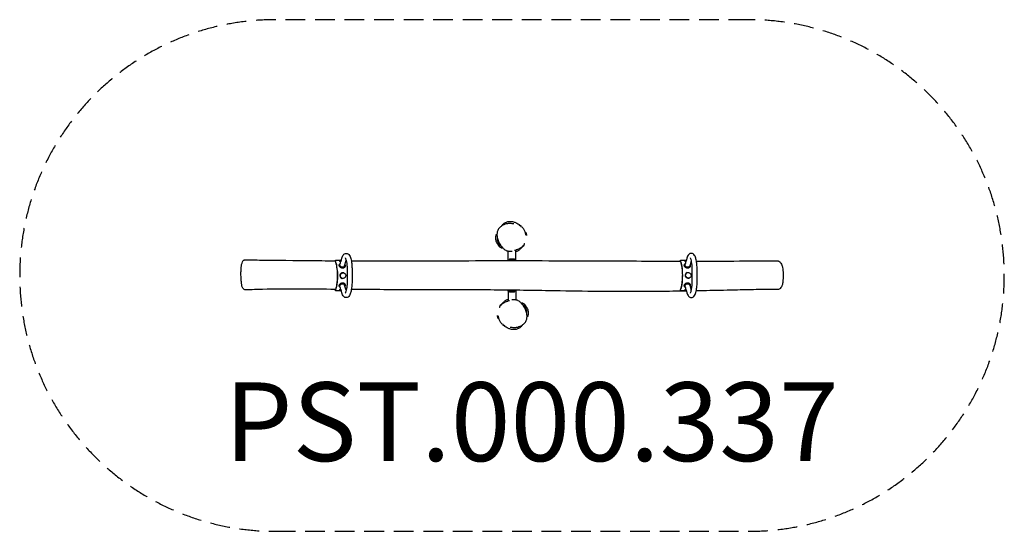
# Model space of a CAD drawing. Units: millimetres. Extents: x -2480 to 2520, y -1376 to 1224.
import ezdxf

# ---------------------------------------------------------------- set-up
doc = ezdxf.new("R2010")
doc.units = ezdxf.units.MM
doc.header["$LTSCALE"] = 40
doc.linetypes.add('DASHED', pattern=[0.75, 0.5, -0.25])
doc.layers.add('SW_hulplaag', color=6, linetype='Continuous', plot=False)
doc.layers.add('SW_Toestellen', color=2, linetype='Continuous')
doc.styles.add('SPW_2D_CAD', font='arial.ttf', dxfattribs={"height": 400})

msp = doc.modelspace()

# ---------------------------------------------------------------- linework, layer by layer
at = {"layer": 'SW_Toestellen'}
for p, q in [((-876.9, 0.3), (-877.2, -2.5)), ((40, 0), (40, 4)), ((875.4, 0.3), (875.2, -2.5)), ((-850.4, -6.6), (-851.7, -5.3)), ((-849.6, -3.7), (-849.6, -4.1)), ((-829.8, -27.3), (-821.8, -0.6)), ((901.9, -6.6), (900.6, -5.3)), ((930.5, -0.6), (922.6, -27.3)), ((910.2, -61.3), (909.7, -61.5)), ((919.8, -89.4), (919.4, -89.5)), ((-876.9, -152.4), (-877.2, -149.5)), ((-850.4, -145.5), (-851.7, -146.7)), ((-849.5, -148.6), (-849.6, -147.9)), ((-821.8, -151.4), (-829.8, -124.7)), ((875.4, -152.4), (875.2, -149.5)), ((901.9, -145.5), (900.6, -146.7)), ((922.6, -124.7), (930.5, -151.4))]:
    msp.add_line(p, q, dxfattribs=at)
at = {"layer": 'SW_Toestellen', "color": 254, "linetype": 'DASHED', "ltscale": 5}
msp.add_lwpolyline([(1220, 1224), (-1180, 1224, 1), (-1180, -1376), (1220, -1376, 1), (1220, 1224)], format="xyb", dxfattribs=at)
at = {"layer": 'SW_Toestellen'}
for points in [[(0, 0), (0, 4), (0, 38), (0, 48.4)], [(0, 4), (5, 4), (35, 4), (40, 4), (40, 38), (40, 48.3)], [(40, -150.9), (40, -156), (35, -156), (5, -156), (0, -156), (0, -150.5)], [(0, -156), (0, -190), (0, -200.3)], [(40, -156), (40, -190), (40, -200.5)]]:
    msp.add_lwpolyline(points, dxfattribs=at)
for points in [[(35, 4, 0.298217), (30.4, 7), (9.6, 7, 0.298217), (5, 4)], [(5, -156, 0.298217), (9.6, -159), (30.4, -159, 0.298217), (35, -156)]]:
    msp.add_lwpolyline(points, format="xyb", dxfattribs=at)
for centre, major_axis, ratio, start_param, end_param in [((-884.6, -76), (0, -80), 0.228571, 2.088452, 2.717456), ((-884.6, -76), (0, -83), 0.228571, 0.421418, 2.720175), ((-847.8, -4), (-4.41, 0.58), 0.486764, 4.873999, 7.53727), ((-848.2, -6.7), (-2.97, 0.39), 0.486764, 6.037309, 6.242818), ((-830.1, -76), (0, -83), 0.228571, 2.674947, 2.698978), ((867.8, -76), (0, -80), 0.228571, 1.901813, 2.717456), ((867.8, -76), (0, 83), 0.228571, 3.563011, 5.861767), ((904.5, -4), (-4.41, 0.58), 0.486764, 4.873999, 7.53727), ((904.2, -6.7), (-2.97, 0.39), 0.486764, 6.037309, 6.242818), ((922.3, -76), (0, 83), 0.228571, 5.81654, 5.84057), ((914.5, -75.5), (4.8, -14), 0.970537, 3.141593, 6.283185), ((-847.8, -148.1), (-4.41, -0.58), 0.486764, 5.0291, 7.692371), ((-848.2, -145.3), (-2.97, -0.39), 0.486764, 0.040367, 0.245877), ((904.5, -148.1), (-4.41, -0.58), 0.486764, 5.0291, 7.692371), ((904.2, -145.3), (-2.97, -0.39), 0.486764, 0.040367, 0.245877), ((-830.1, -76), (0, -83), 0.228571, 0.442615, 0.466645), ((922.3, -76), (0, 83), 0.228571, 3.584208, 3.608238)]:
    msp.add_ellipse(centre, major_axis=major_axis, ratio=ratio, start_param=start_param, end_param=end_param, dxfattribs=at)
for centre, major_axis in [((-838.3, -76.7), (-4.8, -14)), ((915, -75.4), (-4.8, 14))]:
    msp.add_ellipse(centre, major_axis=major_axis, ratio=0.970537, dxfattribs=at)
for points, knots in [([(29.4, 185.9), (26.4, 186.5), (23.5, 186.9), (17.7, 187.5), (15, 187.7), (9.8, 187.9), (7.3, 187.8), (2.4, 187.5), (0.1, 187.3), (-6.7, 186.4), (-11.1, 185.4), (-19.2, 182.8), (-22.9, 181.3), (-29.6, 177.8), (-32.6, 175.9), (-38, 171.8), (-40.4, 169.7), (-44.5, 165.2), (-46.4, 163), (-49.5, 158.3), (-50.8, 155.9), (-53, 151), (-53.9, 148.5), (-55.3, 143.3), (-55.8, 140.5), (-56.5, 134.8), (-56.6, 131.8), (-56.4, 125.3), (-56, 121.9), (-54.6, 114.3), (-53.5, 110.1), (-50.5, 101.1), (-48.4, 96.2), (-44.5, 88.5), (-43, 85.7), (-39.5, 80.1), (-37.7, 77.2), (-33.9, 71.9), (-31.9, 69.4), (-28.1, 65), (-26.3, 63.1), (-23, 59.9), (-21.5, 58.6), (-17.5, 55.4), (-14.9, 53.7), (-10.3, 51.3), (-8.3, 50.4), (-4.4, 49.2), (-2.6, 48.8), (1.7, 48.2), (4.2, 48), (6.6, 48), (9.1, 48), (12.8, 48), (17.4, 47.9), (19, 47.8), (20.2, 47.7), (20.4, 47.7), (20.4, 47.7)], [0, 0, 0, 0, 0.531495, 0.531495, 1.010513, 1.010513, 1.452344, 1.452344, 1.866694, 1.866694, 2.647502, 2.647502, 3.342787, 3.342787, 3.960831, 3.960831, 4.506071, 4.506071, 5.001843, 5.001843, 5.462449, 5.462449, 5.917652, 5.917652, 6.387908, 6.387908, 6.905082, 6.905082, 7.513843, 7.513843, 8.260319, 8.260319, 9.196389, 9.196389, 9.76772, 9.76772, 10.366187, 10.366187, 10.926525, 10.926525, 11.387686, 11.387686, 11.7361, 11.7361, 12.262686, 12.262686, 12.61669, 12.61669, 12.934253, 12.934253, 13.345013, 13.345013, 13.345013, 23.526803, 23.526803, 31.404271, 31.404271, 34.513447, 34.513447, 34.513447, 34.513447]), ([(-33.9, 174.9), (-32, 177.4), (-30, 179.8), (-27.5, 182.4), (-27.2, 182.7), (-26.6, 183.3), (-26.4, 183.6), (-26.1, 183.8), (-26, 183.9), (-25.9, 184), (-25.9, 184), (-25.9, 184), (-25.9, 184), (-25.9, 184), (-25.9, 184), (-25.9, 184), (-25.9, 184), (-25.9, 184), (-25.9, 184), (-25.6, 184.3), (-25, 184.8), (-24.2, 185.6), (-23.7, 186), (-22, 187.4), (-20.7, 188.4), (-15.4, 192.2), (-11.3, 194.3), (-2.7, 197.5), (1.6, 198.4), (10.1, 199.3), (14.2, 199.1), (21.6, 198.3), (24.8, 197.6), (30.7, 196), (33, 195.1), (37.6, 193.3), (39.6, 192.4), (44.2, 190.2), (46.4, 189), (53.3, 185.1), (60.6, 180.2), (63.9, 177.9), (64.4, 177.5), (64.9, 177.2)], [28.957435, 28.957435, 28.957435, 28.957435, 30.436893, 30.436893, 30.668608, 30.668608, 30.842393, 30.842393, 30.874977, 30.874977, 30.886819, 30.886819, 30.89274, 30.89274, 30.895701, 30.895701, 30.896071, 30.896071, 30.896256, 30.896256, 31.094713, 31.094713, 31.284213, 31.284213, 31.853245, 31.853245, 33.575593, 33.575593, 35.539287, 35.539287, 37.905604, 37.905604, 40.80622, 40.80622, 44.470526, 44.470526, 49.554081, 49.554081, 57.944074, 57.944074, 69.329968, 69.329968, 71.733677, 71.733677, 71.733677, 71.733677]), ([(90.6, 128.1), (90.6, 128.1), (90.6, 128.3), (90.3, 129.2), (90, 131.1), (89.5, 133.6), (89.1, 136.2), (88.5, 138.8), (87.2, 144), (86.5, 146.5), (84.6, 151.6), (83.6, 154.2), (80.9, 159.1), (79.3, 161.5), (75.6, 165.7), (73.4, 167.5), (71.2, 169.2), (68.4, 171.1), (66.1, 172.9), (61.6, 176.2), (59.6, 177.7), (57.6, 179.3), (57.1, 179.7), (57.1, 179.7)], [0, 0, 0, 0, 2.882931, 2.882931, 12.886207, 12.886207, 12.886207, 13.356133, 13.356133, 13.826059, 13.826059, 14.295985, 14.295985, 14.765911, 14.765911, 15.235837, 15.235837, 15.235837, 22.270098, 22.270098, 31.165346, 31.165346, 36.706365, 36.706365, 36.706365, 36.706365]), ([(-29.6, 60.6), (-31, 61.6), (-32.7, 62.8), (-36.7, 66), (-39, 67.8), (-44, 72.4), (-46.2, 74.6), (-50.3, 79.6), (-52, 81.7), (-54.3, 85.4), (-55, 86.6), (-56.5, 89.4), (-57.3, 91.1), (-58.7, 94.4), (-59.3, 96), (-60.2, 99.2), (-60.6, 100.7), (-61.4, 104.2), (-61.6, 106.1), (-62.1, 110.2), (-62.1, 112.5), (-62.1, 117.6), (-61.8, 120.2), (-61.1, 125.8), (-60.6, 128.3), (-59.7, 132.5), (-59.3, 133.8), (-59.1, 134.6), (-59.1, 134.7), (-59.1, 134.8)], [75.152881, 75.152881, 75.152881, 75.152881, 79.170808, 79.170808, 82.776024, 82.776024, 84.833666, 84.833666, 85.91534, 85.91534, 86.345461, 86.345461, 86.912223, 86.912223, 87.41808, 87.41808, 87.966352, 87.966352, 88.692474, 88.692474, 89.754954, 89.754954, 91.434197, 91.434197, 94.053627, 94.053627, 97.343215, 97.343215, 98.648411, 98.648411, 98.648411, 98.648411]), ([(-39.2, 75.3), (-39.2, 75.3), (-39.2, 75.3), (-39.4, 75.5), (-39.6, 75.7), (-40.6, 76.7), (-41.6, 77.7), (-43.7, 80.1), (-44.8, 81.4), (-47.3, 85), (-48.4, 87.2), (-49.3, 89.5), (-49.4, 89.6), (-49.5, 89.9), (-49.6, 90.2), (-50.1, 91.4), (-50.4, 92.4), (-51.7, 96.3), (-52.4, 99.6), (-53.7, 107.4), (-53.9, 110.8), (-54, 111.9)], [219.813421, 219.813421, 219.813421, 219.813421, 220.107761, 220.107761, 220.668798, 220.668798, 221.48407, 221.48407, 222.206381, 222.206381, 223.555015, 223.555015, 223.623723, 223.623723, 224.123724, 224.123724, 225.623762, 225.623762, 230.124742, 230.124742, 236.442656, 236.442656, 236.442656, 236.442656]), ([(90.3, 143), (90.4, 142.9), (90.5, 142.4), (91, 141), (91.2, 140.4), (91.5, 139), (91.7, 138.3), (92, 137), (92.2, 136.4), (92.3, 135.5), (92.4, 135.4), (92.4, 135.1), (92.5, 134.9), (92.5, 134.6), (92.5, 134.5), (92.6, 134.3), (92.6, 134.2), (92.6, 134), (92.6, 133.9), (92.7, 133.7), (92.7, 133.6), (92.7, 133.4), (92.8, 133.2), (92.9, 132.6), (92.9, 132.2), (93, 131.4), (93.1, 131.1), (93.2, 130.2), (93.2, 129.9), (93.3, 128.8), (93.4, 128.3), (93.4, 127.9)], [74.80883, 74.80883, 74.80883, 74.80883, 76.939461, 76.939461, 77.976899, 77.976899, 78.674092, 78.674092, 79.037349, 79.037349, 79.099995, 79.099995, 79.162965, 79.162965, 79.194385, 79.194385, 79.225923, 79.225923, 79.25751, 79.25751, 79.289003, 79.289003, 79.352389, 79.352389, 79.609532, 79.609532, 80.111716, 80.111716, 81.16803, 81.16803, 83.558474, 83.558474, 83.558474, 83.558474]), ([(32, 51.9), (35.9, 52.9), (39.8, 54.1), (47.5, 56.7), (51.3, 58.2), (58.7, 61.7), (62.3, 63.7), (67.5, 67.2), (69.2, 68.4), (72.4, 71.1), (73.9, 72.5), (76.9, 75.5), (78.3, 77.1), (80.8, 80.5), (82, 82.2), (83, 84), (83.1, 84.2), (83.2, 84.4), (84, 85.7), (84.6, 86.7), (84.9, 87.2), (84.9, 87.3), (84.9, 87.3)], [0, 0, 0, 0, 0.721137, 0.721137, 1.442275, 1.442275, 2.163412, 2.163412, 2.52398, 2.52398, 2.884549, 2.884549, 3.245118, 3.245118, 3.605686, 3.605686, 3.605686, 4.401273, 4.401273, 10.799348, 10.799348, 12.474754, 12.474754, 12.474754, 12.474754]), ([(81.2, 81.1), (80.5, 80.1), (80.2, 79.6), (77.1, 75.2), (74.8, 72.2), (69.2, 65.4), (66.2, 62.3), (61.3, 57.7), (59.6, 56.3), (56.1, 53.4), (56, 53), (49.7, 49.1), (47.4, 47.7), (42.8, 46), (41.4, 45.7), (40, 45.3)], [104.377991, 104.377991, 104.377991, 104.377991, 105.226988, 105.226988, 108.769067, 108.769067, 114.383349, 114.383349, 120.366201, 120.366201, 128.257885, 128.257885, 130.603449, 130.603449, 131.479038, 131.479038, 131.479038, 131.479038]), ([(-876, -146.7), (-1001, -145.5), (-1125.2, -143.3), (-1274, -147.2), (-1302.5, -148.2), (-1331, -149.5), (-1334.7, -149.6), (-1337.9, -148.4), (-1342.9, -145.2), (-1344.9, -143.1), (-1348.1, -138.5), (-1349.3, -136.2), (-1350.9, -131.2), (-1351.4, -128.9), (-1353, -120.7), (-1353.6, -114.6), (-1354.8, -102.3), (-1355.3, -96.2), (-1355.9, -84.6), (-1356.1, -79.2), (-1356.3, -69.1), (-1356.3, -64.3), (-1356.1, -52), (-1355.7, -44.4), (-1354.5, -31.3), (-1353.8, -25.6), (-1351.8, -15), (-1350.6, -10.3), (-1347.6, -4.2), (-1346.5, -2.3), (-1343.6, 0.6), (-1342.2, 1.7), (-1338.8, 3.3), (-1336.8, 3.7), (-1334.9, 3.7), (-1302.6, 3.3), (-1270.3, 2.8), (-1140.9, 1.2), (-1043.7, 0.2), (-923.2, -0.7), (-900.2, -0.9), (-877.1, -1)], [0, 0, 0, 0, 38.423216, 38.423216, 47.197597, 47.197597, 47.197597, 48.698167, 48.698167, 50.3176, 50.3176, 51.352869, 51.352869, 52.12871, 52.12871, 54.0734, 54.0734, 55.922817, 55.922817, 57.473655, 57.473655, 58.83444, 58.83444, 61.00113, 61.00113, 62.767565, 62.767565, 64.655165, 64.655165, 65.525425, 65.525425, 66.099704, 66.099704, 66.644503, 66.644503, 66.644503, 76.644525, 76.644525, 106.645171, 106.645171, 113.759604, 113.759604, 113.759604, 113.759604]), ([(-876.8, -0.3), (-877, 0), (-877, 0.3), (-876.7, 0.9), (-876.4, 1.2), (-875.6, 1.5), (-875, 1.7), (-873.7, 1.9), (-873, 2), (-872.2, 2), (-863.9, 2), (-855.5, 2), (-847.1, 2)], [0, 0, 0, 0, 0.22626, 0.22626, 0.45252, 0.45252, 0.67854, 0.67854, 0.90456, 0.90456, 0.90456, 1.90456, 1.90456, 1.90456, 1.90456]), ([(-853.7, -20.2), (-850.5, -9.4), (-847.3, 1.3), (-844.1, 12), (-842.1, 18.8), (-840, 24.4), (-834.4, 31.1), (-832.6, 32.8), (-827.7, 35.6), (-824.4, 36.6), (-818.7, 36.4), (-816.3, 35.7), (-811.8, 33.5), (-810, 32), (-805.7, 27.4), (-804, 24.2), (-799.5, 14), (-797.4, 6), (-794.5, -10.9), (-793.5, -19.1), (-792.3, -35.3), (-792.1, -43.2), (-792.1, -51), (-792.1, -67.7), (-792.1, -84.4), (-792.1, -101), (-792.1, -109.6), (-792.4, -118.2), (-793.7, -134.7), (-794.7, -142.5), (-797.3, -157), (-798.9, -163.5), (-802.2, -172.4), (-803.6, -175.5), (-807, -180.9), (-809, -183.5), (-814.7, -187.3), (-818.1, -188.5), (-824.2, -188.5), (-826.6, -187.9), (-831.1, -185.9), (-833, -184.4), (-837.2, -180.1), (-839, -177.1), (-841.9, -170.9), (-843.1, -167.7), (-844.1, -164.1), (-847.3, -153.4), (-850.5, -142.6), (-853.7, -131.9)], [0, 0, 0, 0, 1, 1, 1, 1.387058, 1.387058, 1.525368, 1.525368, 1.662029, 1.662029, 1.766427, 1.766427, 1.894543, 1.894543, 2.132455, 2.132455, 2.574477, 2.574477, 2.923116, 2.923116, 3.225295, 3.225295, 3.225295, 4.225295, 4.225295, 4.225295, 4.556814, 4.556814, 4.891543, 4.891543, 5.241414, 5.241414, 5.44981, 5.44981, 5.646735, 5.646735, 5.795558, 5.795558, 5.899854, 5.899854, 6.024445, 6.024445, 6.247398, 6.247398, 6.45059, 6.45059, 6.45059, 7.45059, 7.45059, 7.45059, 7.45059]), ([(-826.8, 13.3), (-826.8, 13.3), (-826.6, 13.1), (-826, 12.1), (-825.4, 10.9), (-823.8, 6.9), (-822.9, 3.8), (-821, -4.1), (-820, -9.3), (-818.5, -21), (-817.9, -27.7), (-817.2, -40.1), (-817.1, -45.5), (-817.1, -51), (-817.1, -67.7), (-817.1, -84.4), (-817.1, -101), (-817.1, -108.4), (-817.3, -115.9), (-818.4, -129.9), (-819.1, -136.4), (-820.9, -147.9), (-822, -152.8), (-824.2, -160.1), (-825.3, -162.8), (-826.5, -165), (-826.8, -165.4), (-826.8, -165.4)], [0, 0, 0, 0, 0.094172, 0.094172, 0.272298, 0.272298, 0.508212, 0.508212, 0.786928, 0.786928, 1.086205, 1.086205, 1.314354, 1.314354, 1.314354, 2.314354, 2.314354, 2.314354, 2.622766, 2.622766, 2.928507, 2.928507, 3.223411, 3.223411, 3.487607, 3.487607, 3.628708, 3.628708, 3.628708, 3.628708]), ([(-796.1, -1.6), (-708.6, -2.1), (-620.9, -2.4), (-433, -2.2), (-332.7, -1.5), (-142.8, -0.3), (-53, 0.1), (127.2, -0.2), (217.7, -0.8), (439.5, -2), (570.8, -2.3), (759.6, -2.4), (817.4, -2.4), (875.2, -2.4)], [55.423303, 55.423303, 55.423303, 55.423303, 82.348188, 82.348188, 112.903498, 112.903498, 140.401175, 140.401175, 168.284422, 168.284422, 208.756749, 208.756749, 226.661037, 226.661037, 226.661037, 226.661037]), ([(875.5, -0.3), (875.4, 0), (875.4, 0.3), (875.6, 0.9), (875.9, 1.2), (876.8, 1.5), (877.3, 1.7), (878.6, 1.9), (879.4, 2), (880.1, 2), (888.5, 2), (896.8, 2), (905.2, 2)], [0, 0, 0, 0, 0.22626, 0.22626, 0.45252, 0.45252, 0.67854, 0.67854, 0.90456, 0.90456, 0.90456, 1.90456, 1.90456, 1.90456, 1.90456]), ([(898.6, -131.9), (901.8, -142.6), (905, -153.4), (908.2, -164.1), (910.2, -170.9), (912.4, -176.4), (918, -183.1), (919.8, -184.9), (924.7, -187.7), (927.9, -188.6), (933.7, -188.4), (936.1, -187.8), (940.5, -185.6), (942.4, -184), (946.6, -179.4), (948.4, -176.2), (952.9, -166.1), (955, -158), (957.9, -141.2), (958.9, -132.9), (960, -116.7), (960.3, -108.9), (960.3, -101), (960.3, -84.4), (960.3, -67.7), (960.3, -51), (960.3, -42.4), (960, -33.8), (958.7, -17.4), (957.7, -9.5), (955.1, 4.9), (953.5, 11.5), (950.2, 20.4), (948.8, 23.4), (945.3, 28.9), (943.3, 31.4), (937.6, 35.2), (934.2, 36.5), (928.2, 36.5), (925.7, 35.9), (921.2, 33.8), (919.4, 32.3), (915.1, 28), (913.4, 25.1), (910.5, 18.8), (909.3, 15.6), (908.2, 12), (905, 1.3), (901.8, -9.4), (898.6, -20.2)], [0, 0, 0, 0, 1, 1, 1, 1.387058, 1.387058, 1.525368, 1.525368, 1.662029, 1.662029, 1.766427, 1.766427, 1.894543, 1.894543, 2.132455, 2.132455, 2.574477, 2.574477, 2.923116, 2.923116, 3.225295, 3.225295, 3.225295, 4.225295, 4.225295, 4.225295, 4.556814, 4.556814, 4.891543, 4.891543, 5.241414, 5.241414, 5.44981, 5.44981, 5.646735, 5.646735, 5.795558, 5.795558, 5.899854, 5.899854, 6.024445, 6.024445, 6.247398, 6.247398, 6.45059, 6.45059, 6.45059, 7.45059, 7.45059, 7.45059, 7.45059]), ([(925.6, -165.4), (925.6, -165.4), (925.7, -165.2), (926.3, -164.2), (927, -162.9), (928.5, -159), (929.5, -155.9), (931.4, -147.9), (932.3, -142.8), (933.9, -131), (934.5, -124.3), (935.1, -112), (935.3, -106.5), (935.3, -101), (935.3, -84.4), (935.3, -67.7), (935.3, -51), (935.3, -43.6), (935, -36.2), (934, -22.2), (933.2, -15.6), (931.4, -4.2), (930.3, 0.7), (928.2, 8.1), (927.1, 10.7), (925.9, 12.9), (925.6, 13.3), (925.6, 13.3)], [0, 0, 0, 0, 0.094172, 0.094172, 0.272298, 0.272298, 0.508212, 0.508212, 0.786928, 0.786928, 1.086205, 1.086205, 1.314354, 1.314354, 1.314354, 2.314354, 2.314354, 2.314354, 2.622766, 2.622766, 2.928507, 2.928507, 3.223411, 3.223411, 3.487607, 3.487607, 3.628708, 3.628708, 3.628708, 3.628708]), ([(-828.3, -22.4), (-828.2, -22.5), (-828.1, -22.7), (-828.1, -22.8), (-827.8, -23.4), (-827.6, -24), (-827.4, -24.6), (-827.2, -25.2), (-827.1, -25.8), (-827.1, -26.4), (-827, -27.6), (-827.1, -28.9), (-827.5, -30.1), (-827.9, -31.3), (-828.5, -32.5), (-829.3, -33.5), (-830, -34.5), (-831, -35.5), (-832.1, -36.2), (-833.3, -37), (-834.6, -37.6), (-836, -38), (-836.7, -38.3), (-837.4, -38.4), (-838.2, -38.5), (-838.9, -38.6), (-839.6, -38.7), (-840.4, -38.7), (-840.8, -38.7), (-841.2, -38.7), (-841.6, -38.6), (-842.7, -38.5), (-843.8, -38.3), (-844.9, -38), (-846.4, -37.6), (-847.9, -37), (-849.2, -36.2), (-850.5, -35.5), (-851.8, -34.5), (-852.8, -33.5), (-853.9, -32.5), (-854.8, -31.3), (-855.5, -30.1), (-856.3, -28.9), (-856.8, -27.6), (-857.1, -26.4), (-857.3, -25.8), (-857.4, -25.2), (-857.5, -24.6), (-857.5, -24), (-857.5, -23.4), (-857.5, -22.8), (-857.3, -21.7), (-857, -20.6), (-856.5, -19.6), (-856.2, -19.1), (-855.9, -18.6), (-855.5, -18.2), (-855.1, -17.7), (-854.7, -17.3), (-854.3, -17), (-853.7, -16.6), (-853.1, -16.2), (-852.4, -15.8)], [0, 0, 0, 0, 0.0066067, 0.0066067, 0.0066067, 0.0306982, 0.0306982, 0.0306982, 0.0542082, 0.0542082, 0.0542082, 0.1028047, 0.1028047, 0.1028047, 0.1512928, 0.1512928, 0.1512928, 0.1979969, 0.1979969, 0.1979969, 0.2459438, 0.2459438, 0.2459438, 0.2696352, 0.2696352, 0.2696352, 0.2922316, 0.2922316, 0.2922316, 0.3044674, 0.3044674, 0.3044674, 0.3384798, 0.3384798, 0.3384798, 0.3864267, 0.3864267, 0.3864267, 0.4331308, 0.4331308, 0.4331308, 0.4816189, 0.4816189, 0.4816189, 0.5302154, 0.5302154, 0.5302154, 0.5543069, 0.5543069, 0.5543069, 0.5778169, 0.5778169, 0.5778169, 0.6267631, 0.6267631, 0.6267631, 0.6506723, 0.6506723, 0.6506723, 0.6740045, 0.6740045, 0.6740045, 0.7026641, 0.7026641, 0.7026641, 0.7026641]), ([(-829.8, -27.3), (-829.8, -27.4), (-829.8, -27.4), (-829.8, -27.5), (-830.1, -28.5), (-830.7, -29.4), (-831.3, -30.3), (-832, -31), (-832.8, -31.8), (-833.7, -32.3), (-834.6, -32.9), (-835.6, -33.4), (-836.8, -33.7), (-837.3, -33.9), (-837.9, -34), (-838.5, -34), (-839, -34.1), (-839.6, -34.2), (-840.2, -34.2), (-840.5, -34.2), (-840.8, -34.1), (-841.1, -34.1), (-841.9, -34.1), (-842.8, -33.9), (-843.7, -33.7), (-844.9, -33.4), (-846, -32.9), (-847.1, -32.3), (-848.2, -31.8), (-849.2, -31), (-850, -30.3), (-850.9, -29.4), (-851.7, -28.5), (-852.4, -27.5), (-853, -26.5), (-853.5, -25.4), (-853.7, -24.4), (-853.9, -23.9), (-854, -23.4), (-854, -22.9), (-854, -22.4), (-854, -21.9), (-854, -21.5), (-853.9, -21), (-853.8, -20.6), (-853.7, -20.2)], [0, 0, 0, 0, 0.0027869, 0.0027869, 0.0027869, 0.0512751, 0.0512751, 0.0512751, 0.0979792, 0.0979792, 0.0979792, 0.1459262, 0.1459262, 0.1459262, 0.1696177, 0.1696177, 0.1696177, 0.1922124, 0.1922124, 0.1922124, 0.2044494, 0.2044494, 0.2044494, 0.2384605, 0.2384605, 0.2384605, 0.2864075, 0.2864075, 0.2864075, 0.3331117, 0.3331117, 0.3331117, 0.3815999, 0.3815999, 0.3815999, 0.4301965, 0.4301965, 0.4301965, 0.454288, 0.454288, 0.454288, 0.4777981, 0.4777981, 0.4777981, 0.4995264, 0.4995264, 0.4995264, 0.4995264]), ([(-849.7, -6.8), (-850.2, -6.7), (-850.7, -6.5), (-851.7, -6), (-852.3, -5.7), (-853.2, -4.9), (-853.5, -4.5), (-853.7, -4.1), (-853.8, -3.8), (-853.8, -3.4), (-853.5, -2.7), (-853.2, -2.4), (-852.3, -1.9), (-851.8, -1.7), (-850.5, -1.5), (-849.7, -1.4), (-849, -1.4), (-848.7, -1.4), (-848.4, -1.4), (-848.1, -1.5)], [0, 0, 0, 0, 0.147865, 0.147865, 0.37102, 0.37102, 0.594176, 0.594176, 0.594176, 0.817331, 0.817331, 1.040487, 1.040487, 1.261891, 1.261891, 1.483296, 1.483296, 1.483296, 1.568358, 1.568358, 1.568358, 1.568358]), ([(-851, -6), (-851, -6.1), (-851.1, -6.1), (-851.1, -6.2), (-851.1, -6.3), (-851.1, -6.3)], [1.20809209, 1.20809209, 1.20809209, 1.20809209, 1.24319111, 1.24319111, 1.26710389, 1.26710389, 1.26710389, 1.26710389]), ([(924.1, -22.4), (924.1, -22.5), (924.2, -22.7), (924.3, -22.8), (924.6, -23.4), (924.8, -24), (925, -24.6), (925.1, -25.2), (925.2, -25.8), (925.3, -26.4), (925.4, -27.6), (925.2, -28.9), (924.9, -30.1), (924.5, -31.3), (923.9, -32.5), (923.1, -33.5), (922.3, -34.5), (921.3, -35.5), (920.2, -36.2), (919.1, -37), (917.8, -37.6), (916.3, -38), (915.6, -38.3), (914.9, -38.4), (914.1, -38.5), (913.4, -38.6), (912.7, -38.7), (912, -38.7), (911.6, -38.7), (911.2, -38.7), (910.8, -38.6), (909.7, -38.5), (908.5, -38.3), (907.5, -38), (905.9, -37.6), (904.5, -37), (903.1, -36.2), (901.8, -35.5), (900.6, -34.5), (899.6, -33.5), (898.5, -32.5), (897.5, -31.3), (896.8, -30.1), (896.1, -28.9), (895.5, -27.6), (895.2, -26.4), (895.1, -25.8), (894.9, -25.2), (894.9, -24.6), (894.8, -24), (894.8, -23.4), (894.9, -22.8), (895, -21.7), (895.3, -20.6), (895.9, -19.6), (896.2, -19.1), (896.5, -18.6), (896.9, -18.2), (897.2, -17.7), (897.6, -17.3), (898.1, -17), (898.6, -16.6), (899.2, -16.2), (899.9, -15.8)], [0, 0, 0, 0, 0.0066067, 0.0066067, 0.0066067, 0.0306982, 0.0306982, 0.0306982, 0.0542082, 0.0542082, 0.0542082, 0.1028047, 0.1028047, 0.1028047, 0.1512928, 0.1512928, 0.1512928, 0.1979969, 0.1979969, 0.1979969, 0.2459438, 0.2459438, 0.2459438, 0.2696352, 0.2696352, 0.2696352, 0.2922316, 0.2922316, 0.2922316, 0.3044674, 0.3044674, 0.3044674, 0.3384798, 0.3384798, 0.3384798, 0.3864267, 0.3864267, 0.3864267, 0.4331308, 0.4331308, 0.4331308, 0.4816189, 0.4816189, 0.4816189, 0.5302154, 0.5302154, 0.5302154, 0.5543069, 0.5543069, 0.5543069, 0.5778169, 0.5778169, 0.5778169, 0.6267631, 0.6267631, 0.6267631, 0.6506723, 0.6506723, 0.6506723, 0.6740045, 0.6740045, 0.6740045, 0.7026641, 0.7026641, 0.7026641, 0.7026641]), ([(922.6, -27.3), (922.6, -27.4), (922.5, -27.4), (922.5, -27.5), (922.2, -28.5), (921.7, -29.4), (921, -30.3), (920.4, -31), (919.6, -31.8), (918.7, -32.3), (917.8, -32.9), (916.7, -33.4), (915.6, -33.7), (915, -33.9), (914.5, -34), (913.9, -34), (913.3, -34.1), (912.8, -34.2), (912.2, -34.2), (911.9, -34.2), (911.6, -34.1), (911.3, -34.1), (910.4, -34.1), (909.5, -33.9), (908.7, -33.7), (907.5, -33.4), (906.3, -32.9), (905.2, -32.3), (904.2, -31.8), (903.2, -31), (902.3, -30.3), (901.4, -29.4), (900.6, -28.5), (900, -27.5), (899.4, -26.5), (898.9, -25.4), (898.6, -24.4), (898.5, -23.9), (898.4, -23.4), (898.4, -22.9), (898.3, -22.4), (898.3, -21.9), (898.4, -21.5), (898.4, -21), (898.5, -20.6), (898.6, -20.2)], [0, 0, 0, 0, 0.0027869, 0.0027869, 0.0027869, 0.0512751, 0.0512751, 0.0512751, 0.0979792, 0.0979792, 0.0979792, 0.1459262, 0.1459262, 0.1459262, 0.1696177, 0.1696177, 0.1696177, 0.1922124, 0.1922124, 0.1922124, 0.2044494, 0.2044494, 0.2044494, 0.2384605, 0.2384605, 0.2384605, 0.2864075, 0.2864075, 0.2864075, 0.3331117, 0.3331117, 0.3331117, 0.3815999, 0.3815999, 0.3815999, 0.4301965, 0.4301965, 0.4301965, 0.454288, 0.454288, 0.454288, 0.4777981, 0.4777981, 0.4777981, 0.4995264, 0.4995264, 0.4995264, 0.4995264]), ([(902.6, -6.8), (902.1, -6.7), (901.7, -6.5), (900.6, -6), (900, -5.7), (899.1, -4.9), (898.8, -4.5), (898.7, -4.1), (898.5, -3.8), (898.5, -3.4), (898.8, -2.7), (899.2, -2.4), (900, -1.9), (900.6, -1.7), (901.9, -1.5), (902.6, -1.4), (903.6, -1.4), (903.9, -1.4), (904.2, -1.5)], [0, 0, 0, 0, 0.147865, 0.147865, 0.37102, 0.37102, 0.594176, 0.594176, 0.594176, 0.817331, 0.817331, 1.040487, 1.040487, 1.261891, 1.261891, 1.483296, 1.483296, 1.568358, 1.568358, 1.568358, 1.568358]), ([(901.3, -6), (901.3, -6.1), (901.3, -6.1), (901.2, -6.2), (901.2, -6.3), (901.2, -6.3)], [2.11223108, 2.11223108, 2.11223108, 2.11223108, 2.14733009, 2.14733009, 2.17124287, 2.17124287, 2.17124287, 2.17124287]), ([(956.4, -2.4), (1020, -2.4), (1083.6, -2.4), (1221, -2.3), (1294.9, -2.3), (1368.8, -2.1), (1370.4, -2.1), (1371.8, -2.5), (1374.5, -3.3), (1375.7, -4), (1379, -6.1), (1380.5, -7.6), (1384.3, -11.9), (1386.4, -14.9), (1389.6, -21.4), (1390.8, -24.5), (1392.6, -30.3), (1393.2, -32.8), (1394.7, -40.1), (1395.4, -45.2), (1396.3, -56), (1396.6, -61.8), (1396.8, -75.6), (1396.7, -83.8), (1396.1, -97.2), (1395.8, -102.7), (1394.9, -111), (1394.6, -113.9), (1393.5, -119.7), (1392.8, -122.4), (1390.9, -127.9), (1389.7, -130.5), (1386.8, -136), (1385, -138.9), (1381.2, -143), (1379.6, -144.4), (1375.3, -146.9), (1372.5, -147.8), (1369.5, -147.7), (1337.9, -147.2), (1305.9, -147.3), (1237.5, -148.2), (1201, -149), (1118, -150.9), (1071.5, -152), (1001.9, -153.5), (978.7, -154), (955.5, -154.5)], [0, 0, 0, 0, 19.741731, 19.741731, 42.769287, 42.769287, 42.769287, 43.09967, 43.09967, 43.569595, 43.569595, 44.646923, 44.646923, 46.330071, 46.330071, 47.47243, 47.47243, 48.214422, 48.214422, 49.434865, 49.434865, 50.691911, 50.691911, 52.465571, 52.465571, 53.710531, 53.710531, 54.38985, 54.38985, 55.14193, 55.14193, 56.231812, 56.231812, 57.760169, 57.760169, 58.680471, 58.680471, 59.600772, 59.600772, 59.600772, 69.605396, 69.605396, 80.876441, 80.876441, 95.139508, 95.139508, 102.256548, 102.256548, 102.256548, 102.256548]), ([(-852.4, -136.3), (-853.1, -135.9), (-853.7, -135.5), (-854.3, -135.1), (-854.7, -134.7), (-855.1, -134.3), (-855.5, -133.9), (-855.9, -133.4), (-856.2, -133), (-856.5, -132.5), (-857, -131.5), (-857.3, -130.4), (-857.5, -129.2), (-857.5, -128.6), (-857.5, -128), (-857.5, -127.4), (-857.4, -126.8), (-857.3, -126.2), (-857.1, -125.7), (-856.8, -124.4), (-856.3, -123.2), (-855.5, -122), (-854.8, -120.7), (-853.9, -119.6), (-852.8, -118.5), (-851.8, -117.5), (-850.5, -116.6), (-849.2, -115.8), (-847.9, -115.1), (-846.4, -114.4), (-844.9, -114), (-844.1, -113.8), (-843.4, -113.6), (-842.6, -113.5), (-841.8, -113.4), (-841.1, -113.4), (-840.4, -113.4), (-840, -113.4), (-839.6, -113.4), (-839.2, -113.4), (-838.1, -113.5), (-837, -113.7), (-836, -114), (-834.6, -114.4), (-833.3, -115.1), (-832.1, -115.8), (-831, -116.6), (-830, -117.5), (-829.3, -118.5), (-828.5, -119.6), (-827.9, -120.7), (-827.5, -122), (-827.1, -123.2), (-827, -124.4), (-827.1, -125.7), (-827.1, -126.3), (-827.2, -126.9), (-827.4, -127.5), (-827.6, -128.1), (-827.8, -128.7), (-828.1, -129.2), (-828.1, -129.4), (-828.2, -129.5), (-828.3, -129.7)], [0, 0, 0, 0, 0.02862, 0.02862, 0.02862, 0.0525292, 0.0525292, 0.0525292, 0.0758614, 0.0758614, 0.0758614, 0.1248076, 0.1248076, 0.1248076, 0.148899, 0.148899, 0.148899, 0.1724091, 0.1724091, 0.1724091, 0.2210056, 0.2210056, 0.2210056, 0.2694937, 0.2694937, 0.2694937, 0.3161978, 0.3161978, 0.3161978, 0.3641447, 0.3641447, 0.3641447, 0.3878361, 0.3878361, 0.3878361, 0.4104325, 0.4104325, 0.4104325, 0.4226683, 0.4226683, 0.4226683, 0.4566807, 0.4566807, 0.4566807, 0.5046276, 0.5046276, 0.5046276, 0.5513317, 0.5513317, 0.5513317, 0.5998197, 0.5998197, 0.5998197, 0.6484163, 0.6484163, 0.6484163, 0.6725077, 0.6725077, 0.6725077, 0.6960178, 0.6960178, 0.6960178, 0.7026641, 0.7026641, 0.7026641, 0.7026641]), ([(-853.7, -131.9), (-853.8, -131.5), (-853.9, -131), (-854, -130.6), (-854, -130.1), (-854, -129.6), (-854, -129.1), (-853.9, -128.6), (-853.9, -128.1), (-853.7, -127.6), (-853.5, -126.6), (-853, -125.6), (-852.4, -124.6), (-851.7, -123.6), (-850.9, -122.6), (-850, -121.8), (-849.2, -121), (-848.2, -120.3), (-847.1, -119.7), (-846, -119.1), (-844.9, -118.7), (-843.7, -118.4), (-843.1, -118.2), (-842.5, -118.1), (-841.9, -118), (-841.3, -117.9), (-840.7, -117.9), (-840.2, -117.9), (-839.8, -117.9), (-839.5, -117.9), (-839.2, -117.9), (-838.4, -118), (-837.5, -118.1), (-836.8, -118.4), (-835.6, -118.7), (-834.6, -119.1), (-833.7, -119.7), (-832.8, -120.3), (-832, -121), (-831.3, -121.8), (-830.7, -122.6), (-830.1, -123.6), (-829.8, -124.6), (-829.8, -124.6), (-829.8, -124.7), (-829.8, -124.7)], [0, 0, 0, 0, 0.0216903, 0.0216903, 0.0216903, 0.0457818, 0.0457818, 0.0457818, 0.0692919, 0.0692919, 0.0692919, 0.1178885, 0.1178885, 0.1178885, 0.1663767, 0.1663767, 0.1663767, 0.2130809, 0.2130809, 0.2130809, 0.2610279, 0.2610279, 0.2610279, 0.2847193, 0.2847193, 0.2847193, 0.307314, 0.307314, 0.307314, 0.3195511, 0.3195511, 0.3195511, 0.3535622, 0.3535622, 0.3535622, 0.4015092, 0.4015092, 0.4015092, 0.4482133, 0.4482133, 0.4482133, 0.4967015, 0.4967015, 0.4967015, 0.4995264, 0.4995264, 0.4995264, 0.4995264]), ([(-848.1, -150.6), (-848.4, -150.6), (-848.7, -150.6), (-849.7, -150.6), (-850.5, -150.6), (-851.8, -150.3), (-852.3, -150.1), (-853.2, -149.7), (-853.5, -149.4), (-853.8, -148.7), (-853.8, -148.3), (-853.7, -147.9), (-853.5, -147.5), (-853.2, -147.1), (-852.3, -146.4), (-851.7, -146), (-850.7, -145.6), (-850.2, -145.4), (-849.7, -145.3)], [0, 0, 0, 0, 0.085062, 0.085062, 0.306467, 0.306467, 0.527872, 0.527872, 0.751027, 0.751027, 0.974182, 0.974182, 0.974182, 1.197338, 1.197338, 1.420493, 1.420493, 1.568358, 1.568358, 1.568358, 1.568358]), ([(-851.1, -145.8), (-851.1, -145.8), (-851.1, -145.8), (-851.1, -145.9), (-851, -146), (-851, -146)], [1.44531307, 1.44531307, 1.44531307, 1.44531307, 1.46922585, 1.46922585, 1.50432486, 1.50432486, 1.50432486, 1.50432486]), ([(905.6, -155.4), (859.4, -156.2), (813.2, -156.8), (654.8, -158.5), (543.1, -158.3), (357.8, -156), (283.6, -154.7), (110.5, -151.8), (11.1, -150.4), (-149.1, -149.1), (-209.1, -148.9), (-334.8, -148.7), (-400.7, -148.7), (-576.4, -148.3), (-686, -147.9), (-795.5, -147.3)], [47.756059, 47.756059, 47.756059, 47.756059, 61.951628, 61.951628, 96.489648, 96.489648, 119.635596, 119.635596, 150.379751, 150.379751, 168.642821, 168.642821, 188.801817, 188.801817, 222.423467, 222.423467, 222.423467, 222.423467]), ([(899.9, -136.3), (899.2, -135.9), (898.6, -135.5), (898.1, -135.1), (897.6, -134.7), (897.2, -134.3), (896.8, -133.9), (896.5, -133.4), (896.2, -133), (895.9, -132.5), (895.3, -131.5), (895, -130.4), (894.9, -129.2), (894.8, -128.6), (894.8, -128), (894.9, -127.4), (894.9, -126.8), (895.1, -126.2), (895.2, -125.7), (895.5, -124.4), (896.1, -123.2), (896.8, -122), (897.5, -120.7), (898.5, -119.6), (899.6, -118.5), (900.6, -117.5), (901.8, -116.6), (903.1, -115.8), (904.5, -115.1), (905.9, -114.4), (907.5, -114), (908.2, -113.8), (909, -113.6), (909.8, -113.5), (910.5, -113.4), (911.2, -113.4), (912, -113.4), (912.4, -113.4), (912.8, -113.4), (913.2, -113.4), (914.3, -113.5), (915.3, -113.7), (916.3, -114), (917.8, -114.4), (919.1, -115.1), (920.2, -115.8), (921.3, -116.6), (922.3, -117.5), (923.1, -118.5), (923.9, -119.6), (924.5, -120.7), (924.9, -122), (925.2, -123.2), (925.4, -124.4), (925.3, -125.7), (925.2, -126.3), (925.1, -126.9), (924.9, -127.5), (924.8, -128.1), (924.6, -128.7), (924.3, -129.2), (924.2, -129.4), (924.1, -129.5), (924.1, -129.7)], [0, 0, 0, 0, 0.02862, 0.02862, 0.02862, 0.0525292, 0.0525292, 0.0525292, 0.0758614, 0.0758614, 0.0758614, 0.1248076, 0.1248076, 0.1248076, 0.148899, 0.148899, 0.148899, 0.1724091, 0.1724091, 0.1724091, 0.2210056, 0.2210056, 0.2210056, 0.2694937, 0.2694937, 0.2694937, 0.3161978, 0.3161978, 0.3161978, 0.3641447, 0.3641447, 0.3641447, 0.3878361, 0.3878361, 0.3878361, 0.4104325, 0.4104325, 0.4104325, 0.4226683, 0.4226683, 0.4226683, 0.4566807, 0.4566807, 0.4566807, 0.5046276, 0.5046276, 0.5046276, 0.5513317, 0.5513317, 0.5513317, 0.5998197, 0.5998197, 0.5998197, 0.6484163, 0.6484163, 0.6484163, 0.6725077, 0.6725077, 0.6725077, 0.6960178, 0.6960178, 0.6960178, 0.7026641, 0.7026641, 0.7026641, 0.7026641]), ([(898.6, -131.9), (898.5, -131.5), (898.4, -131), (898.4, -130.6), (898.3, -130.1), (898.3, -129.6), (898.4, -129.1), (898.4, -128.6), (898.5, -128.1), (898.6, -127.6), (898.9, -126.6), (899.4, -125.6), (900, -124.6), (900.6, -123.6), (901.4, -122.6), (902.3, -121.8), (903.2, -121), (904.2, -120.3), (905.2, -119.7), (906.3, -119.1), (907.5, -118.7), (908.7, -118.4), (909.3, -118.2), (909.9, -118.1), (910.5, -118), (911.1, -117.9), (911.6, -117.9), (912.2, -117.9), (912.5, -117.9), (912.8, -117.9), (913.1, -117.9), (914, -118), (914.8, -118.1), (915.6, -118.4), (916.7, -118.7), (917.8, -119.1), (918.7, -119.7), (919.6, -120.3), (920.4, -121), (921, -121.8), (921.7, -122.6), (922.2, -123.6), (922.5, -124.6), (922.5, -124.6), (922.6, -124.7), (922.6, -124.7)], [0, 0, 0, 0, 0.0216903, 0.0216903, 0.0216903, 0.0457818, 0.0457818, 0.0457818, 0.0692919, 0.0692919, 0.0692919, 0.1178885, 0.1178885, 0.1178885, 0.1663767, 0.1663767, 0.1663767, 0.2130809, 0.2130809, 0.2130809, 0.2610279, 0.2610279, 0.2610279, 0.2847193, 0.2847193, 0.2847193, 0.307314, 0.307314, 0.307314, 0.3195511, 0.3195511, 0.3195511, 0.3535622, 0.3535622, 0.3535622, 0.4015092, 0.4015092, 0.4015092, 0.4482133, 0.4482133, 0.4482133, 0.4967015, 0.4967015, 0.4967015, 0.4995264, 0.4995264, 0.4995264, 0.4995264]), ([(904.2, -150.6), (903.9, -150.6), (903.6, -150.6), (903.3, -150.6), (902.6, -150.6), (901.9, -150.6), (900.6, -150.3), (900, -150.1), (899.2, -149.7), (898.8, -149.4), (898.5, -148.7), (898.5, -148.3), (898.7, -147.9), (898.8, -147.5), (899.1, -147.1), (900, -146.4), (900.6, -146), (901.7, -145.6), (902.1, -145.4), (902.6, -145.3)], [0, 0, 0, 0, 0.085062, 0.085062, 0.085062, 0.306467, 0.306467, 0.527872, 0.527872, 0.751027, 0.751027, 0.974182, 0.974182, 0.974182, 1.197338, 1.197338, 1.420493, 1.420493, 1.568358, 1.568358, 1.568358, 1.568358]), ([(901.2, -145.8), (901.2, -145.8), (901.2, -145.8), (901.3, -145.9), (901.3, -146), (901.3, -146)], [0.54117408, 0.54117408, 0.54117408, 0.54117408, 0.56508686, 0.56508686, 0.60018587, 0.60018587, 0.60018587, 0.60018587]), ([(-847.1, -154), (-855.5, -154), (-863.9, -154), (-872.2, -154), (-873, -154), (-873.7, -154), (-875, -153.8), (-875.6, -153.6), (-876.4, -153.2), (-876.7, -153), (-877, -152.4), (-877, -152.1), (-876.8, -151.8)], [0, 0, 0, 0, 1, 1, 1, 1.22602, 1.22602, 1.45204, 1.45204, 1.6783, 1.6783, 1.90456, 1.90456, 1.90456, 1.90456]), ([(-41.2, -233.1), (-40.5, -232.2), (-40.2, -231.7), (-37.1, -227.2), (-34.8, -224.2), (-29.2, -217.4), (-26.2, -214.3), (-21.3, -209.8), (-19.6, -208.3), (-16.1, -205.5), (-16, -205), (-9.7, -201.1), (-7.4, -199.8), (-2.8, -198.1), (-1.4, -197.7), (0, -197.4)], [104.377991, 104.377991, 104.377991, 104.377991, 105.226988, 105.226988, 108.769067, 108.769067, 114.383349, 114.383349, 120.366201, 120.366201, 128.257885, 128.257885, 130.603449, 130.603449, 131.479038, 131.479038, 131.479038, 131.479038]), ([(10.6, -337.9), (13.6, -338.5), (16.5, -339), (22.3, -339.6), (25, -339.8), (30.2, -339.9), (32.7, -339.9), (37.6, -339.6), (39.9, -339.4), (46.7, -338.4), (51.1, -337.4), (59.2, -334.8), (62.9, -333.3), (69.6, -329.8), (72.6, -327.9), (78, -323.8), (80.4, -321.7), (84.5, -317.3), (86.4, -315), (89.5, -310.3), (90.8, -307.9), (93, -303.1), (93.9, -300.6), (95.3, -295.3), (95.8, -292.6), (96.5, -286.9), (96.6, -283.9), (96.4, -277.4), (96, -273.9), (94.6, -266.3), (93.5, -262.2), (90.5, -253.1), (88.4, -248.2), (84.5, -240.6), (83, -237.7), (79.5, -232.1), (77.7, -229.3), (73.9, -224), (71.9, -221.5), (68.1, -217.1), (66.3, -215.2), (63, -212), (61.5, -210.6), (57.5, -207.5), (54.9, -205.7), (50.3, -203.3), (48.3, -202.5), (44.4, -201.3), (42.6, -200.9), (38.3, -200.2), (35.8, -200.1), (33.4, -200.1), (30.9, -200.1), (27.2, -200), (22.6, -199.9), (21, -199.8), (19.8, -199.8), (19.6, -199.7), (19.6, -199.7)], [0, 0, 0, 0, 0.531495, 0.531495, 1.010513, 1.010513, 1.452344, 1.452344, 1.866694, 1.866694, 2.647502, 2.647502, 3.342787, 3.342787, 3.960831, 3.960831, 4.506071, 4.506071, 5.001843, 5.001843, 5.462449, 5.462449, 5.917652, 5.917652, 6.387908, 6.387908, 6.905082, 6.905082, 7.513843, 7.513843, 8.260319, 8.260319, 9.196389, 9.196389, 9.76772, 9.76772, 10.366187, 10.366187, 10.926525, 10.926525, 11.387686, 11.387686, 11.7361, 11.7361, 12.262686, 12.262686, 12.61669, 12.61669, 12.934253, 12.934253, 13.345013, 13.345013, 13.345013, 23.526803, 23.526803, 31.404271, 31.404271, 34.513447, 34.513447, 34.513447, 34.513447]), ([(905.2, -154), (896.8, -154), (888.5, -154), (880.1, -154), (879.4, -154), (878.6, -154), (877.3, -153.8), (876.8, -153.6), (875.9, -153.2), (875.6, -153), (875.4, -152.4), (875.4, -152.1), (875.5, -151.8)], [0, 0, 0, 0, 1, 1, 1, 1.22602, 1.22602, 1.45204, 1.45204, 1.6783, 1.6783, 1.90456, 1.90456, 1.90456, 1.90456]), ([(8, -204), (4.1, -205), (0.2, -206.1), (-7.5, -208.7), (-11.3, -210.3), (-18.7, -213.7), (-22.3, -215.7), (-27.5, -219.2), (-29.2, -220.4), (-32.4, -223.1), (-33.9, -224.5), (-36.9, -227.6), (-38.3, -229.2), (-40.8, -232.5), (-42, -234.3), (-43, -236.1), (-43.1, -236.3), (-43.2, -236.4), (-44, -237.8), (-44.6, -238.7), (-44.9, -239.3), (-44.9, -239.3), (-44.9, -239.3)], [0, 0, 0, 0, 0.721137, 0.721137, 1.442275, 1.442275, 2.163412, 2.163412, 2.52398, 2.52398, 2.884549, 2.884549, 3.245118, 3.245118, 3.605686, 3.605686, 3.605686, 4.401273, 4.401273, 10.799348, 10.799348, 12.474754, 12.474754, 12.474754, 12.474754]), ([(69.6, -212.6), (71, -213.7), (72.7, -214.9), (76.7, -218), (79, -219.8), (84, -224.5), (86.2, -226.6), (90.3, -231.6), (92, -233.8), (94.3, -237.5), (95, -238.6), (96.5, -241.4), (97.3, -243.2), (98.7, -246.5), (99.3, -248.1), (100.2, -251.2), (100.6, -252.8), (101.4, -256.3), (101.6, -258.1), (102.1, -262.3), (102.1, -264.5), (102.1, -269.6), (101.8, -272.2), (101.1, -277.9), (100.6, -280.4), (99.7, -284.5), (99.3, -285.8), (99.1, -286.6), (99.1, -286.8), (99.1, -286.8)], [75.152881, 75.152881, 75.152881, 75.152881, 79.170808, 79.170808, 82.776024, 82.776024, 84.833666, 84.833666, 85.91534, 85.91534, 86.345461, 86.345461, 86.912223, 86.912223, 87.41808, 87.41808, 87.966352, 87.966352, 88.692474, 88.692474, 89.754954, 89.754954, 91.434197, 91.434197, 94.053627, 94.053627, 97.343215, 97.343215, 98.648411, 98.648411, 98.648411, 98.648411]), ([(79.2, -227.4), (79.2, -227.4), (79.2, -227.4), (79.4, -227.6), (79.6, -227.8), (80.6, -228.8), (81.6, -229.8), (83.7, -232.1), (84.8, -233.4), (87.3, -237.1), (88.4, -239.3), (89.3, -241.5), (89.4, -241.6), (89.5, -242), (89.6, -242.3), (90.1, -243.5), (90.4, -244.4), (91.7, -248.3), (92.4, -251.6), (93.7, -259.5), (93.9, -262.8), (94, -264)], [219.813421, 219.813421, 219.813421, 219.813421, 220.107761, 220.107761, 220.668798, 220.668798, 221.48407, 221.48407, 222.206381, 222.206381, 223.555015, 223.555015, 223.623723, 223.623723, 224.123724, 224.123724, 225.623762, 225.623762, 230.124742, 230.124742, 236.442656, 236.442656, 236.442656, 236.442656]), ([(-50.3, -295.1), (-50.4, -294.9), (-50.5, -294.5), (-51, -293), (-51.2, -292.4), (-51.5, -291), (-51.7, -290.4), (-52, -289), (-52.2, -288.5), (-52.3, -287.6), (-52.4, -287.5), (-52.4, -287.2), (-52.5, -287), (-52.5, -286.7), (-52.5, -286.6), (-52.6, -286.4), (-52.6, -286.3), (-52.6, -286.1), (-52.6, -286), (-52.7, -285.8), (-52.7, -285.7), (-52.7, -285.4), (-52.8, -285.3), (-52.9, -284.6), (-52.9, -284.3), (-53, -283.5), (-53.1, -283.2), (-53.2, -282.3), (-53.2, -281.9), (-53.3, -280.8), (-53.4, -280.4), (-53.4, -280)], [74.80883, 74.80883, 74.80883, 74.80883, 76.939461, 76.939461, 77.976899, 77.976899, 78.674092, 78.674092, 79.037349, 79.037349, 79.099995, 79.099995, 79.162965, 79.162965, 79.194385, 79.194385, 79.225923, 79.225923, 79.25751, 79.25751, 79.289003, 79.289003, 79.352389, 79.352389, 79.609532, 79.609532, 80.111716, 80.111716, 81.16803, 81.16803, 83.558474, 83.558474, 83.558474, 83.558474]), ([(-50.6, -280.2), (-50.6, -280.2), (-50.6, -280.3), (-50.3, -281.3), (-50, -283.1), (-49.5, -285.7), (-49.1, -288.3), (-48.5, -290.9), (-47.2, -296), (-46.5, -298.6), (-44.6, -303.7), (-43.6, -306.2), (-40.9, -311.2), (-39.3, -313.5), (-35.6, -317.7), (-33.4, -319.6), (-31.2, -321.2), (-28.4, -323.2), (-26.1, -324.9), (-21.6, -328.3), (-19.6, -329.8), (-17.6, -331.3), (-17.1, -331.7), (-17.1, -331.7)], [0, 0, 0, 0, 2.882931, 2.882931, 12.886207, 12.886207, 12.886207, 13.356133, 13.356133, 13.826059, 13.826059, 14.295985, 14.295985, 14.765911, 14.765911, 15.235837, 15.235837, 15.235837, 22.270098, 22.270098, 31.165346, 31.165346, 36.706365, 36.706365, 36.706365, 36.706365]), ([(73.9, -326.9), (72, -329.4), (70, -331.9), (67.5, -334.4), (67.2, -334.8), (66.6, -335.4), (66.4, -335.6), (66.1, -335.9), (66, -335.9), (65.9, -336), (65.9, -336), (65.9, -336.1), (65.9, -336.1), (65.9, -336.1), (65.9, -336.1), (65.9, -336.1), (65.9, -336.1), (65.9, -336.1), (65.9, -336.1), (65.6, -336.4), (65, -336.9), (64.2, -337.7), (63.7, -338), (62, -339.5), (60.7, -340.5), (55.4, -344.2), (51.3, -346.4), (42.7, -349.6), (38.4, -350.5), (29.9, -351.4), (25.8, -351.2), (18.4, -350.4), (15.2, -349.6), (9.3, -348.1), (7, -347.2), (2.4, -345.4), (0.4, -344.5), (-4.2, -342.2), (-6.4, -341), (-13.3, -337.1), (-20.6, -332.3), (-23.9, -329.9), (-24.4, -329.6), (-24.9, -329.2)], [28.957435, 28.957435, 28.957435, 28.957435, 30.436893, 30.436893, 30.668608, 30.668608, 30.842393, 30.842393, 30.874977, 30.874977, 30.886819, 30.886819, 30.89274, 30.89274, 30.895701, 30.895701, 30.896071, 30.896071, 30.896256, 30.896256, 31.094713, 31.094713, 31.284213, 31.284213, 31.853245, 31.853245, 33.575593, 33.575593, 35.539287, 35.539287, 37.905604, 37.905604, 40.80622, 40.80622, 44.470526, 44.470526, 49.554081, 49.554081, 57.944074, 57.944074, 69.329968, 69.329968, 71.733677, 71.733677, 71.733677, 71.733677])]:
    msp.add_open_spline(points, degree=3, knots=knots, dxfattribs=at)
for points in [[(-877.2, -2.5), (-877.2, -2.7), (-877.1, -2.9), (-877.1, -3.1)], [(-821.7, -1.4), (-821.7, -1.4), (-821.7, -1.4), (-821.6, -1.4)], [(875.2, -2.5), (875.2, -2.7), (875.2, -2.9), (875.3, -3.1)]]:
    msp.add_open_spline(points, degree=3, dxfattribs=at)
for points, weights, degree, knots in [([(-852.2, -3.4), (-852.3, -3.7), (-852.3, -4.1), (-852.5, -5.6), (-849.6, -6.5)], [1, 1, 1, 0.81680445759, 1], 2, [0, 0, 0, 1, 1, 2.229892, 2.229892, 2.229892]), ([(-848.6, -3.1), (-848.9, -3.2), (-849.1, -3.2), (-849.5, -3.2), (-849.6, -3.5), (-849.6, -3.7), (-849.6, -4), (-849.7, -4.2), (-849.3, -4.4), (-849.2, -4.5), (-849.1, -4.5)], [1, 0.999526429055, 1, 0.828556445257, 1, 0.997503701536, 1, 0.828556445257, 1, 0.999852814534, 1], 2, [0, 0, 0, 0.061554, 0.061554, 1.250097, 1.250097, 1.391443, 1.391443, 2.579987, 2.579987, 2.614302, 2.614302, 2.614302]), ([(900.1, -3.4), (900.1, -3.7), (900, -4.1), (899.8, -5.6), (902.7, -6.5)], [1, 1, 1, 0.81680445759, 1], 2, [0, 0, 0, 1, 1, 2.229892, 2.229892, 2.229892]), ([(903.3, -4.5), (903, -4.3), (902.7, -4), (902.4, -3.8), (902.7, -3.6), (903, -3.4), (903.3, -3.2), (903.4, -3), (903.7, -3)], [1, 0.997517147957, 1, 0.828556445257, 1, 0.997503701536, 1, 0.906777214932, 1], 2, [0, 0, 0, 0.140965, 0.140965, 1.329508, 1.329508, 1.470854, 1.470854, 2.341295, 2.341295, 2.341295]), ([(-866.9, -55.8), (-864.5, -95.3), (-868.5, -132.1), (-877.1, -148.9), (-877.1, -149.1), (-877.2, -149.3), (-877.2, -149.5)], [1, 0.842803437719, 0.842803437719, 1, 1, 1, 1], 3, [0, 0, 0, 0, 1.401977, 1.401977, 1.401977, 1.544579, 1.544579, 1.544579, 1.544579]), ([(-833.5, -62.7), (-833.7, -62.6), (-834, -62.5), (-847.6, -57.9), (-852.4, -71.9), (-857.2, -85.9), (-843.6, -90.6), (-843.4, -90.6), (-843.2, -90.7)], [1, 1, 1, 0.707106781187, 1, 0.707106781187, 1, 1, 1], 2, [0, 0, 0, 1, 1, 2.570796, 2.570796, 4.141593, 4.141593, 5.141593, 5.141593, 5.141593]), ([(875.2, -149.5), (875.2, -149.3), (875.2, -149.1), (875.3, -148.9), (882, -135.7), (886, -108.6), (886.1, -76.4)], [1, 1, 1, 1, 0.894211607244, 0.894211607244, 1], 3, [0, 0, 0, 0, 0.142602, 0.142602, 0.142602, 1.284763, 1.284763, 1.284763, 1.284763]), ([(-849.6, -145.6), (-852.5, -146.5), (-852.3, -148), (-852.3, -148.3), (-852.2, -148.7)], [1, 0.81680445759, 1, 1, 1], 2, [0, 0, 0, 1.229892, 1.229892, 2.229892, 2.229892, 2.229892]), ([(-849.1, -147.6), (-849.2, -147.6), (-849.4, -147.7), (-849.8, -147.9), (-849.7, -148.1), (-849.5, -148.4), (-849.5, -148.6), (-849.5, -148.9), (-849, -148.9), (-848.8, -148.9), (-848.6, -148.9)], [1, 0.999750433797, 1, 0.828556445257, 1, 0.997503701536, 1, 0.828556445257, 1, 0.999677867148, 1], 2, [0, 0, 0, 0.044683, 0.044683, 1.233227, 1.233227, 1.374573, 1.374573, 2.563117, 2.563117, 2.613883, 2.613883, 2.613883]), ([(902.7, -145.6), (899.8, -146.5), (900, -148), (900.1, -148.3), (900.1, -148.7)], [1, 0.81680445759, 1, 1, 1], 2, [0, 0, 0, 1.229892, 1.229892, 2.229892, 2.229892, 2.229892]), ([(903.7, -149), (903.5, -149), (903.3, -148.9), (903.1, -148.7), (902.7, -148.5), (902.4, -148.3), (902.7, -148.1), (903, -147.8), (903.2, -147.6), (903.2, -147.5), (903.3, -147.5)], [1, 0.932962918437, 1, 0.997503701536, 1, 0.828556445257, 1, 0.997503701536, 1, 0.995670042627, 1], 2, [0, 0, 0, 0.736477, 0.736477, 0.877823, 0.877823, 2.066366, 2.066366, 2.207712, 2.207712, 2.393897, 2.393897, 2.393897])]:
    msp.add_rational_spline(points, weights, degree=degree, knots=knots, dxfattribs=at)

# ---------------------------------------------------------------- texts
at = {"layer": 'SW_hulplaag', "color": 254, "insert": (119.2, -870.9), "char_height": 400, "attachment_point": 5, "style": 'SPW_2D_CAD'}
msp.add_mtext('PST.000.337', dxfattribs=at)

doc.saveas('drawing.dxf')
